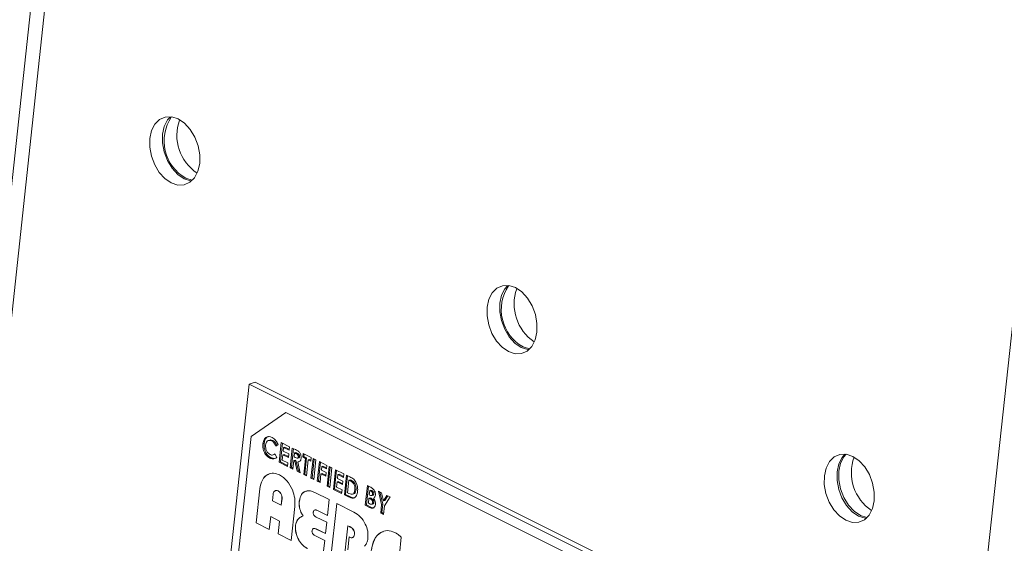
# Model space of a CAD drawing. Units: inches. Extents: x 58 to 530, y -57 to 203.
# Drawn here: x 311 to 315, y 15 to 17 of the extents above; entities that cross this region are included whole.
import ezdxf

# ---------------------------------------------------------------- set-up
doc = ezdxf.new("R2010")
doc.units = ezdxf.units.IN
doc.header["$MEASUREMENT"] = 0

# ---------------------------------------------------------------- blocks, each defined once
blk = doc.blocks.new('A$C14325C4E')
at = {"color": 7, "linetype": 'Continuous', "lineweight": 15}
for p, q in [((13.9133588113045, 5.218588332471249), (13.720757254727, 3.443858304911549)), ((13.72371458625292, 3.440066270036885), (13.91655425593127, 5.216990619564962)), ((13.9520509456973, 3.325898090314698), (14.14489061537564, 5.102822439842775)), ((13.87314466128979, 4.46398923379957), (13.87469986340659, 4.463479632730563)), ((13.95416727613188, 4.423477926378529), (13.95572247824868, 4.422968325309522)), ((13.88832126023439, 4.414536942739845), (13.86986929252116, 4.244511421107547)), ((13.88832126023439, 4.414536942739845), (13.88978008323895, 4.415015202078355)), ((14.00234120694606, 4.357526969384008), (13.88832126023439, 4.414536942739845)), ((14.00380002995063, 4.358005228722518), (13.88978008323895, 4.415015202078355)), ((13.89719353136629, 4.407698672032057), (13.88880329407267, 4.401935482206544)), ((13.89720818873487, 4.407703460404505), (13.89719353136629, 4.407698672032057)), ((13.99294763129026, 4.359821622070075), (13.89719353136629, 4.407698672032057)), ((13.99296228865883, 4.359826410442524), (13.89720818873487, 4.407703460404505)), ((13.88880329407267, 4.401935482206544), (13.87289355014512, 4.255335640073316)), ((13.89195227760659, 4.400311645394874), (13.89166051300568, 4.400215891914699)), ((13.89335814049639, 4.401087946832482), (13.89299336560672, 4.400968389767119)), ((13.89402615698312, 4.400990344703684), (13.89373439238221, 4.400894760577631)), ((13.89532056856091, 4.400003852827261), (13.89477147034754, 4.39965190956729)), ((13.89555840510763, 4.395769503117918), (13.89607099817662, 4.400492345281052)), ((13.89585016970854, 4.395865087243973), (13.89633787290637, 4.400358880548756)), ((13.89607099817662, 4.400492345281052), (13.89805444435458, 4.399500622192075)), ((13.89411313325515, 4.397520261538326), (13.89447790814482, 4.39763981860369)), ((13.89443670158033, 4.397638294733731), (13.89458590253027, 4.397713340831844)), ((13.89456571407922, 4.397755909983369), (13.89496727066739, 4.396888048797349)), ((13.89644987732662, 4.397558027803204), (13.8963118768187, 4.396286443924882)), ((13.89674164192753, 4.397653611929258), (13.89644987732662, 4.397558027803204)), ((13.89777180603976, 4.396897063446636), (13.89644987732662, 4.397558027803204)), ((13.89664056139518, 4.399314056363396), (13.89654196984995, 4.398405627126984)), ((13.89654196984995, 4.398405627126984), (13.89786389856308, 4.397744662770415)), ((13.89693218771903, 4.399409571350917), (13.89664056139518, 4.399314056363396)), ((13.89796249010832, 4.398653092006827), (13.89664056139518, 4.399314056363396)), ((13.89779586624855, 4.397126499768748), (13.89674164192753, 4.397653611929258)), ((13.89798641204005, 4.398882459190407), (13.89693218771903, 4.399409571350917)), ((13.89786389856308, 4.397744662770415), (13.89777180603976, 4.396897063446636)), ((13.89805444435458, 4.399500622192075), (13.89796249010832, 4.398653092006827)), ((13.8982022625339, 4.394447574404782), (13.8987148556029, 4.399170416567915)), ((13.89849402713481, 4.394543158530835), (13.89898173033264, 4.39903695183562)), ((13.8987148556029, 4.399170416567915), (13.89948588850085, 4.398784900118939)), ((13.89928441882146, 4.397992127650259), (13.89917918997724, 4.397023138070931)), ((13.8995760451453, 4.398087642637781), (13.89928441882146, 4.397992127650259)), ((13.89950898077021, 4.397879846675879), (13.89928441882146, 4.397992127650259)), ((13.89980060709406, 4.3979753616634), (13.89950898077021, 4.397879846675879)), ((13.89980060709406, 4.3979753616634), (13.8995760451453, 4.398087642637781)), ((13.90122029769006, 4.397024188215953), (13.90131225193633, 4.397871718401202)), ((13.90131225193633, 4.397871718401202), (13.90329459189778, 4.396880548420474)), ((13.90151192401391, 4.397119703203474), (13.90157912666607, 4.397738253668906)), ((13.89359473254954, 4.396865186115719), (13.89330296794864, 4.396769601989665)), ((13.89437544484184, 4.396655092282937), (13.89359473254954, 4.396865186115719)), ((13.89585016970854, 4.395865087243973), (13.89555840510763, 4.395769503117918)), ((13.89754185128558, 4.394777780028943), (13.89555840510763, 4.395769503117918)), ((13.89756591149438, 4.395007216351055), (13.89585016970854, 4.395865087243973)), ((13.8963118768187, 4.396286443924882), (13.89763380553184, 4.395625479568313)), ((13.89763380553184, 4.395625479568313), (13.89754185128558, 4.394777780028943)), ((13.89908723573098, 4.396175438531561), (13.89886377999872, 4.394116815672375)), ((13.89937900033189, 4.396271192011736), (13.89908723573098, 4.396175438531561)), ((13.89931179767974, 4.396063157557179), (13.89908723573098, 4.396175438531561)), ((13.89917918997724, 4.397023138070931), (13.89943693842089, 4.396894263849107)), ((13.89960356228065, 4.396158911037355), (13.89931179767974, 4.396063157557179)), ((13.8998991986393, 4.393599106352083), (13.89931179767974, 4.396063157557179)), ((13.89960356228065, 4.396158911037355), (13.89937900033189, 4.396271192011736)), ((13.90019096324021, 4.393694690478136), (13.89960356228065, 4.396158911037355)), ((13.89996833717032, 4.396730562747485), (13.90033297378293, 4.396850050674317)), ((13.90030988151357, 4.395907542349677), (13.90001811691266, 4.395811788869501)), ((13.90001811691266, 4.395811788869501), (13.90063372639288, 4.393231842475295)), ((13.90046737908724, 4.397133297577039), (13.90017561448633, 4.397037713450985)), ((13.90151192401391, 4.397119703203474), (13.90122029769006, 4.397024188215953)), ((13.90188070893839, 4.396693982591794), (13.90122029769006, 4.397024188215953)), ((13.90146007011565, 4.392818670613909), (13.90188070893839, 4.396693982591794)), ((13.90217233526224, 4.396789497579316), (13.90151192401391, 4.397119703203474)), ((13.90175183471656, 4.392914254739963), (13.90217233526224, 4.396789497579316)), ((13.90217233526224, 4.396789497579316), (13.90188070893839, 4.396693982591794)), ((13.9025422264032, 4.396363223859385), (13.90212158758047, 4.392487911881501)), ((13.90283385272705, 4.396458738846906), (13.9025422264032, 4.396363223859385)), ((13.90320263765152, 4.396033018235226), (13.9025422264032, 4.396363223859385)), ((13.90322766579975, 4.396261832310556), (13.90283385272705, 4.396458738846906)), ((13.90329459189778, 4.396880548420474), (13.90320263765152, 4.396033018235226)), ((13.90320789217988, 4.391944759581794), (13.90372048524888, 4.396667601744926)), ((13.90349965678079, 4.392040343707847), (13.90398735997862, 4.396534137012631)), ((13.90372048524888, 4.396667601744926), (13.90438089649719, 4.396337396120767)), ((13.90438089649719, 4.396337396120767), (13.9038683034282, 4.391614553957633)), ((13.90471787769739, 4.391189766823035), (13.90523047076639, 4.395912608986168)), ((13.90500964229831, 4.391285350949087), (13.90549734549613, 4.395779144253873)), ((13.90523047076639, 4.395912608986168), (13.90702475392347, 4.39501546740763)), ((13.90702475392347, 4.39501546740763), (13.90693279967721, 4.394167937222381)), ((13.89849402713481, 4.394543158530835), (13.8982022625339, 4.394447574404782)), ((13.89886377999872, 4.394116815672375), (13.8982022625339, 4.394447574404782)), ((13.89888894642401, 4.394345698886237), (13.89849402713481, 4.394543158530835)), ((13.90019096324021, 4.393694690478136), (13.8998991986393, 4.393599106352083)), ((13.90063372639288, 4.393231842475295), (13.8998991986393, 4.393599106352083)), ((13.90056818306547, 4.393506080565508), (13.90019096324021, 4.393694690478136)), ((13.90175183471656, 4.392914254739963), (13.90146007011565, 4.392818670613909)), ((13.90212158758047, 4.392487911881501), (13.90146007011565, 4.392818670613909)), ((13.90214675400576, 4.392716795095365), (13.90175183471656, 4.392914254739963)), ((13.90560934991639, 4.39297829150832), (13.90537939516221, 4.390859008090627)), ((13.9059011145173, 4.393073875634373), (13.90560934991639, 4.39297829150832)), ((13.90674211560865, 4.392411908662189), (13.90560934991639, 4.39297829150832)), ((13.90580003398495, 4.394734320068512), (13.90570144243971, 4.3938258908321)), ((13.90570144243971, 4.3938258908321), (13.90683420813197, 4.393259507985969)), ((13.9060916603088, 4.394829835056034), (13.90580003398495, 4.394734320068512)), ((13.90693279967721, 4.394167937222381), (13.90580003398495, 4.394734320068512)), ((13.90676728203395, 4.392640791876053), (13.9059011145173, 4.393073875634373)), ((13.90695782782544, 4.394396751297713), (13.9060916603088, 4.394829835056034)), ((13.90683420813197, 4.393259507985969), (13.90674211560865, 4.392411908662189)), ((13.9070796499171, 4.390008880713182), (13.90759224298609, 4.394731722876315)), ((13.90737141451801, 4.390104464839236), (13.90785911771584, 4.394598258144018)), ((13.90759224298609, 4.394731722876315), (13.90825265423442, 4.394401517252155)), ((13.90825265423442, 4.394401517252155), (13.90774006116542, 4.389678675089024)), ((13.90858963543462, 4.389253887954425), (13.90910222850361, 4.393976730117557)), ((13.90888140003553, 4.389349472080478), (13.90936910323336, 4.393843265385261)), ((13.90910222850361, 4.393976730117557), (13.91108567468157, 4.39298500702858)), ((13.90967179172217, 4.392798441199901), (13.90957320017693, 4.391890011963491)), ((13.90996341804602, 4.392893956187423), (13.90967179172217, 4.392798441199901)), ((13.91099372043531, 4.392137476843332), (13.90967179172217, 4.392798441199901)), ((13.91101874858354, 4.392366290918664), (13.90996341804602, 4.392893956187423)), ((13.91108567468157, 4.39298500702858), (13.91099372043531, 4.392137476843332)), ((13.91123459907739, 4.38793140613304), (13.91174719214638, 4.392654248296172)), ((13.91174719214638, 4.392654248296172), (13.91258017316813, 4.392237757785297)), ((13.90349965678079, 4.392040343707847), (13.90320789217988, 4.391944759581794)), ((13.9038683034282, 4.391614553957633), (13.90320789217988, 4.391944759581794)), ((13.90389346985349, 4.391843437171495), (13.90349965678079, 4.392040343707847)), ((13.90500964229831, 4.391285350949087), (13.90471787769739, 4.391189766823035)), ((13.90537939516221, 4.390859008090627), (13.90471787769739, 4.391189766823035)), ((13.9054045615875, 4.39108789130449), (13.90500964229831, 4.391285350949087)), ((13.90948110765361, 4.391042412639711), (13.90934310714569, 4.389770828761387)), ((13.90977287225452, 4.391137996765763), (13.90948110765361, 4.391042412639711)), ((13.91080303636675, 4.390381448283142), (13.90948110765361, 4.391042412639711)), ((13.90957320017693, 4.391890011963491), (13.91089512889007, 4.391229047606921)), ((13.91082820279204, 4.390610331497005), (13.90977287225452, 4.391137996765763)), ((13.91089512889007, 4.391229047606921), (13.91080303636675, 4.390381448283142)), ((13.9115263636783, 4.388026990259093), (13.91201406687613, 4.392520783563876)), ((13.91231564914844, 4.391476512486763), (13.91198696457197, 4.388448900048251)), ((13.91260727547229, 4.391572027474285), (13.91231564914844, 4.391476512486763)), ((13.91256786650961, 4.39135040380618), (13.91231564914844, 4.391476512486763)), ((13.91285949283346, 4.391445918793702), (13.91256786650961, 4.39135040380618)), ((13.91285949283346, 4.391445918793702), (13.91260727547229, 4.391572027474285)), ((13.91382397534122, 4.390564763991409), (13.9135322107403, 4.390469010511234)), ((13.89000920833075, 4.381216466897181), (13.89089362841959, 4.389366321767957)), ((13.89002372742227, 4.381221186131099), (13.89090828578816, 4.389371110140407)), ((13.89090828578816, 4.389371110140407), (13.89089362841959, 4.389366321767957)), ((13.89411783467526, 4.388061931307119), (13.89394968976781, 4.386511929568438)), ((13.8953399273496, 4.388888029983725), (13.89532540825808, 4.388883310749805)), ((13.90416255701623, 4.38847986998798), (13.90756970382498, 4.386776296583601)), ((13.90737141451801, 4.390104464839236), (13.9070796499171, 4.390008880713182)), ((13.90774006116542, 4.389678675089024), (13.9070796499171, 4.390008880713182)), ((13.90776522759071, 4.389907558302886), (13.90737141451801, 4.390104464839236)), ((13.90888140003553, 4.389349472080478), (13.90858963543462, 4.389253887954425)), ((13.91057308161257, 4.388262164865447), (13.90858963543462, 4.389253887954425)), ((13.91059824803786, 4.38849104807931), (13.90888140003553, 4.389349472080478)), ((13.90934310714569, 4.389770828761387), (13.91066503585883, 4.389109864404819)), ((13.91066503585883, 4.389109864404819), (13.91057308161257, 4.388262164865447)), ((13.9115263636783, 4.388026990259093), (13.91123459907739, 4.38793140613304)), ((13.9120797484806, 4.387508831431434), (13.91123459907739, 4.38793140613304)), ((13.91237151308151, 4.387604415557488), (13.9115263636783, 4.388026990259093)), ((13.91198696457197, 4.388448900048251), (13.91233210411882, 4.38827633027482)), ((13.91313978043823, 4.388058087442362), (13.9135045553279, 4.388177644507725)), ((13.91404259137631, 4.389204579612959), (13.9137508267754, 4.389108995486906)), ((13.91623912250687, 4.385429144418299), (13.91675171557587, 4.390151986581431)), ((13.91653088710778, 4.385524728544351), (13.91701859030561, 4.390018521849136)), ((13.91675171557587, 4.390151986581431), (13.91734132896842, 4.389857179885154)), ((13.91732017257793, 4.388974250772023), (13.9172084447118, 4.387944769988307)), ((13.9172084447118, 4.387944769988307), (13.91738433313472, 4.387856825776848)), ((13.91761179890178, 4.389069765759545), (13.91732017257793, 4.388974250772023)), ((13.91752814127924, 4.388870266421366), (13.91732017257793, 4.388974250772023)), ((13.91781976760309, 4.388965781408887), (13.91752814127924, 4.388870266421366)), ((13.91781976760309, 4.388965781408887), (13.91761179890178, 4.389069765759545)), ((13.91831341671459, 4.388194393692324), (13.91802165211368, 4.388098640212148)), ((13.91941880354856, 4.388818442595082), (13.92015443751864, 4.388450625610046)), ((13.92019121921714, 4.385609393535728), (13.91941880354856, 4.388818442595082)), ((13.92048298381805, 4.385705147015904), (13.9197774942475, 4.388639069878188)), ((13.92015443751864, 4.388450625610046), (13.92063287615331, 4.386464951124169)), ((13.89394968976781, 4.386511929568438), (13.89607141300781, 4.385451067948439)), ((13.89607141300781, 4.385451067948439), (13.89624177034825, 4.387020974211219)), ((13.89608593209933, 4.385455787182358), (13.89625628943976, 4.387025693445138)), ((13.89625628943976, 4.387025693445138), (13.89624177034825, 4.387020974211219)), ((13.90042230076501, 4.386436381693272), (13.9004077816735, 4.386431662459353)), ((13.90756970382498, 4.386776296583601), (13.90715639368653, 4.38296781803558)), ((13.90791000367467, 4.372266069225223), (13.90938611131199, 4.385868092840099)), ((13.90792452276619, 4.372270788459142), (13.90939952418701, 4.385861420301926)), ((13.90938611131199, 4.385868092840099), (13.91353995425578, 4.383791171368205)), ((13.91237151308151, 4.387604415557488), (13.9120797484806, 4.387508831431434)), ((13.91712298948745, 4.387157561653323), (13.91699148800145, 4.385946638333508)), ((13.91699148800145, 4.385946638333508), (13.91718286345532, 4.385850950606574)), ((13.91741475408837, 4.387253315133498), (13.91712298948745, 4.387157561653323)), ((13.91728117844643, 4.387078467173835), (13.91712298948745, 4.387157561653323)), ((13.91757294304734, 4.38717422065401), (13.91728117844643, 4.387078467173835)), ((13.91757294304734, 4.38717422065401), (13.91741475408837, 4.387253315133498)), ((13.91777593377442, 4.38775972987882), (13.91814057038703, 4.387879217805651)), ((13.91779667533373, 4.385661758657383), (13.91816131194634, 4.385781246584215)), ((13.91833554104451, 4.386098717305662), (13.9180437764436, 4.386002963825486)), ((13.91996928453256, 4.383564063405454), (13.92019121921714, 4.385609393535728)), ((13.92048298381805, 4.385705147015904), (13.92019121921714, 4.385609393535728)), ((13.92026104913347, 4.383659647531506), (13.92048298381805, 4.385705147015904)), ((13.92063287615331, 4.386464951124169), (13.9214697289328, 4.387792979902967)), ((13.92092464075422, 4.386560704604345), (13.92063287615331, 4.386464951124169)), ((13.92220536290287, 4.38742516291793), (13.92085163046546, 4.385279187911566)), ((13.92092464075422, 4.386560704604345), (13.92164589390984, 4.38770487004702)), ((13.9214697289328, 4.387792979902967), (13.92220536290287, 4.38742516291793)), ((13.89608593209933, 4.385455787182358), (13.89607141300781, 4.385451067948439)), ((13.89933406028673, 4.385146105834386), (13.8984496401979, 4.37699625096361)), ((13.90080795549105, 4.383778897851264), (13.90079343639954, 4.383774178617346)), ((13.90462550861995, 4.38424523934855), (13.90461098952844, 4.384240520114631)), ((13.90715639368653, 4.38296781803558), (13.90461098952844, 4.384240520114631)), ((13.90715763818009, 4.382979174568477), (13.90462550861995, 4.38424523934855)), ((13.91653088710778, 4.385524728544351), (13.91623912250687, 4.385429144418299)), ((13.91727454114745, 4.384911435098007), (13.91623912250687, 4.385429144418299)), ((13.91756630574836, 4.38500701922406), (13.91653088710778, 4.385524728544351)), ((13.91756630574836, 4.38500701922406), (13.91727454114745, 4.384911435098007)), ((13.92026104913347, 4.383659647531506), (13.91996928453256, 4.383564063405454)), ((13.92062969578088, 4.383233857781293), (13.91996928453256, 4.383564063405454)), ((13.92065486220617, 4.383462740995157), (13.92026104913347, 4.383659647531506)), ((13.92085163046546, 4.385279187911566), (13.92062969578088, 4.383233857781293)), ((13.89002372742227, 4.381221186131099), (13.89000920833075, 4.381216466897181)), ((13.89320174913922, 4.379620196492949), (13.89000920833075, 4.381216466897181)), ((13.89320299363278, 4.379631553025846), (13.89002372742227, 4.381221186131099)), ((13.8935362413523, 4.382703212527763), (13.89320174913922, 4.379620196492949)), ((13.89355089872088, 4.382708170254334), (13.8935362413523, 4.382703212527763)), ((13.8956579645923, 4.381642350907764), (13.8935362413523, 4.382703212527763)), ((13.89567262196087, 4.381647308634335), (13.89355089872088, 4.382708170254334)), ((13.89532347237921, 4.37855933487295), (13.8956579645923, 4.381642350907764)), ((13.89533799147073, 4.378564054106869), (13.89567262196087, 4.381647308634335)), ((13.89567262196087, 4.381647308634335), (13.8956579645923, 4.381642350907764)), ((13.9005261468386, 4.382470946613886), (13.90051148947003, 4.382466158241437)), ((13.90136839242351, 4.382871340247763), (13.901353873332, 4.382866621013844)), ((13.90443385661196, 4.382608121475051), (13.90697926077006, 4.381335419396001)), ((13.90697926077006, 4.381335419396001), (13.90668403924259, 4.378615150156324)), ((13.89533799147073, 4.378564054106869), (13.89532347237921, 4.37855933487295)), ((13.8984496401979, 4.37699625096361), (13.89532347237921, 4.37855933487295)), ((13.89845088469145, 4.377007607496506), (13.89533799147073, 4.378564054106869)), ((13.89952903094421, 4.380666069750213), (13.89951437357563, 4.380661281377765)), ((13.90446621344448, 4.379736041835059), (13.90445169435296, 4.37973132260114)), ((13.90668403924259, 4.378615150156324), (13.90445169435296, 4.37973132260114)), ((13.90668528373615, 4.378626506689221), (13.90446621344448, 4.379736041835059)), ((13.91208348196127, 4.380504273898211), (13.9110206844624, 4.370710728831355)), ((13.91209800105279, 4.38050899313213), (13.91208348196127, 4.380504273898211)), ((13.91246180800303, 4.380315110877335), (13.91208348196127, 4.380504273898211)), ((13.91247632709454, 4.380319830111254), (13.91209800105279, 4.38050899313213)), ((13.91247632709454, 4.380319830111254), (13.91246180800303, 4.380315110877335)), ((13.91330875500804, 4.379682625038799), (13.91329409763947, 4.379677667312228)), ((13.91366730742992, 4.378472616812045), (13.91365265006134, 4.378467828439595)), ((13.90006333351194, 4.377497944564938), (13.90004881442043, 4.37749322533102)), ((13.90427456143648, 4.378099093315685), (13.90650690632612, 4.376982920870868)), ((13.90650690632612, 4.376982920870868), (13.90609359618767, 4.373174272968725)), ((13.91205292273056, 4.374720730207894), (13.91239004220783, 4.377826567848362)), ((13.91206758009914, 4.374725518580344), (13.91240456129934, 4.377831287082281)), ((13.92491545504186, 4.377751008238072), (13.92447006462502, 4.373647563310983))]:
    blk.add_line(p, q, dxfattribs=at)
at = {"color": 7, "linetype": 'Continuous', "lineweight": 15, "flags": 128}
for points in [[(13.86965510135206, 4.462844983549333), (13.87123228952173, 4.462332300912354), (13.87275900656375, 4.462377051904348), (13.8741304384651, 4.462977276307929), (13.87525421614833, 4.464091175508728), (13.876053595844, 4.465642846442913), (13.87647271361906, 4.46752750677677), (13.87648474372346, 4.469615710945955), (13.87608705889302, 4.471765775866135), (13.87530828247959, 4.473831090392324), (13.87420165115205, 4.475670208133286), (13.87284128141567, 4.477158640791546), (13.8713209251185, 4.478194592110925), (13.86974387522589, 4.478707343886437), (13.8682170199068, 4.47866252375591), (13.86684462006602, 4.478062921599109), (13.86572181032223, 4.47694840015153), (13.86492256890362, 4.475396798355875), (13.86450345112856, 4.473512138022018), (13.86449142102416, 4.471423933852833), (13.86488896757754, 4.469273799794122), (13.86566677605153, 4.467209107514712), (13.8667743753185, 4.465369367526971), (13.86813488333195, 4.463881004007242), (13.86965510135206, 4.462844983549333)], [(13.8693777175656, 4.47863654930617), (13.86877676545396, 4.477945020976103), (13.86797752403535, 4.476394435305185), (13.86755854453736, 4.474511029588717), (13.86754665271001, 4.472424080036919), (13.86794433754045, 4.470275031241475), (13.86872214601445, 4.468211355086801), (13.86982891561905, 4.466372983900861), (13.87118817913894, 4.464885443059094), (13.87270742921961, 4.46385038355621)], [(13.87270742921961, 4.46385038355621), (13.87428337289572, 4.4633378461807), (13.87453545197982, 4.463307148141952)], [(13.95067771619414, 4.422333676128291), (13.95225490436381, 4.421820993491312), (13.95378162140583, 4.421865744483306), (13.95515305330719, 4.422465968886885), (13.95627683099042, 4.423579868087686), (13.95707621068609, 4.425131539021871), (13.95749532846114, 4.427016199355728), (13.95750735856554, 4.429104403524913), (13.9571096737351, 4.431254468445093), (13.95633089732167, 4.433319782971283), (13.95522426599414, 4.435158900712244), (13.95386389625775, 4.436647333370505), (13.95234353996058, 4.437683284689883), (13.95076649006797, 4.438196036465393), (13.94923963474889, 4.438151216334868), (13.9478683411246, 4.437551061069818), (13.94674442516431, 4.436437092730489), (13.9459451837457, 4.434885490934834), (13.94552606597065, 4.433000830600976), (13.94551403586625, 4.430912626431789), (13.94591158241962, 4.42876249237308), (13.94669049711012, 4.426697246985421), (13.94779699016059, 4.424858060105928), (13.94915749817403, 4.423369696586199), (13.95067771619414, 4.422333676128291)], [(13.95040033240768, 4.438125241885128), (13.94979938029604, 4.437433713555061), (13.94900124509392, 4.435882574775892), (13.94858115937944, 4.433999722167673), (13.9485703737686, 4.431912219507629), (13.94896695238254, 4.429763723820434), (13.94974476085654, 4.427700047665759), (13.95085153046113, 4.425861676479818), (13.95221079398102, 4.42437413563805), (13.9537300440617, 4.423339076135167)], [(13.9537300440617, 4.423339076135167), (13.95530598773781, 4.422826538759658), (13.95555806682191, 4.422795840720908)], [(14.03336615480266, 4.397171977268839), (14.03178910491006, 4.397684729044351), (14.03026224959097, 4.397639908913827), (14.02889095596669, 4.397039753648776), (14.0277670400064, 4.395925785309445), (14.02696779858778, 4.394374183513791), (14.02654868081273, 4.392489523179935), (14.02653665070833, 4.390401319010748), (14.02693419726171, 4.388251184952037), (14.0277131119522, 4.386185939564378), (14.02881960500267, 4.384346752684887), (14.03018011301612, 4.382858389165158), (14.03170033103623, 4.38182236870725), (14.0332775192059, 4.38130968607027), (14.03480423624792, 4.381354437062263), (14.03617566814927, 4.381954661465844), (14.0372994458325, 4.383068560666644), (14.03809882552817, 4.38462023160083), (14.03851794330323, 4.386504891934686), (14.03852997340762, 4.388593096103872), (14.03813228857718, 4.39074316102405), (14.03735351216375, 4.392808475550241), (14.03624688083622, 4.394647593291202), (14.03488651109983, 4.396136025949463), (14.03336615480266, 4.397171977268839)], [(14.03149692547796, 4.397682199484161), (14.03082199513813, 4.396922406134018), (14.03002385993601, 4.395371267354851), (14.02960377422152, 4.393488414746631), (14.02959298861068, 4.391400912086588), (14.02998956722463, 4.389252416399392), (14.03076737569862, 4.387188740244715), (14.03187414530321, 4.385350369058775), (14.03323340882311, 4.383862828217009), (14.03475265890378, 4.382827768714126), (14.03632860257989, 4.382315231338615), (14.03669061192832, 4.38227556091666)], [(14.03178053173221, 4.397686199965346), (14.03125659994413, 4.397070035559682), (14.03045722024845, 4.395518195271373), (14.0300381024734, 4.393633534937518), (14.030026072369, 4.391545500122453), (14.03042361892238, 4.389395196709621), (14.03120253361287, 4.387330120676085), (14.0323091649404, 4.385491002935124), (14.03366953467679, 4.38400240092274), (14.03518989097396, 4.382966618957486)], [(14.03518989097396, 4.382966618957486), (14.03676694086657, 4.382453697827852), (14.03677496093617, 4.382452504659016)]]:
    blk.add_lwpolyline(points, dxfattribs=at)
at = {"color": 7, "linetype": 'Continuous', "lineweight": 15}
for centre, radius, start, end in [((13.87811407259667, 4.472908488147161), 0.01021019817897711, 145.94040440027, 240.8753952304665), ((13.88192952861569, 4.474273800306537), 0.01093897412863558, 160.4878246382345, 236.1111739288053), ((13.95913668743876, 4.43239718072612), 0.01021019817897711, 145.9404044002742, 240.8753952304665), ((13.96295214345777, 4.433762492885497), 0.01093897412863224, 160.487824638237, 236.1111739288414), ((14.0439596825668, 4.393242460526483), 0.01092301474865559, 160.0256746361783, 236.16416944001)]:
    blk.add_arc(centre, radius, start, end, dxfattribs=at)
for points, knots in [([(13.89330296794864, 4.396769601989665), (13.89301959745738, 4.396949921199331), (13.89245349565418, 4.397310152885029), (13.89188199404884, 4.398305505335503), (13.89161488820051, 4.399325898477373), (13.89164529778016, 4.39991909172424), (13.89166051300568, 4.400215891914699)], [0, 0, 0, 0, 0.2798901832752478, 0.5591490375252184, 0.7794232312718625, 1, 1, 1, 1]), ([(13.89166051300568, 4.400215891914699), (13.89172948939471, 4.400567652506892), (13.89186729887533, 4.401270442913756), (13.89247939706551, 4.401825454098439), (13.89317304275437, 4.40198060479531), (13.89362564132433, 4.401813323476352), (13.89385178960788, 4.401729738627296)], [0, 0, 0, 0, 0.2798347693297962, 0.5590881859917753, 0.7796911953385979, 1, 1, 1, 1]), ([(13.89359473254954, 4.396865186115719), (13.8933113548478, 4.39704549861318), (13.89274521059004, 4.397405734737653), (13.8921738288956, 4.398401189524999), (13.89190662099423, 4.399421596020054), (13.89193704983239, 4.400014788703039), (13.89195227760659, 4.400311645394873)], [0, 0, 0, 0, 0.2798810801917007, 0.5591585556260027, 0.7793857939350045, 0.9999999999999999, 0.9999999999999999, 0.9999999999999999, 0.9999999999999999]), ([(13.89195227760659, 4.400311645394873), (13.89202287728826, 4.400656639934634), (13.89216394117329, 4.401345966981752), (13.89262862946313, 4.401856878617781), (13.89294937428649, 4.401908727959619), (13.89300249189281, 4.40191731457654)], [0, 0, 0, 0, 0.4553368576226192, 0.9097999398105041, 0.9999999999999999, 0.9999999999999999, 0.9999999999999999, 0.9999999999999999]), ([(13.89232230702462, 4.3998871343547), (13.89231372167325, 4.3996369808048), (13.89229658116804, 4.399137553577672), (13.89256334712782, 4.398417010528451), (13.89295499488015, 4.39788955693018), (13.89324605940595, 4.397709051553377), (13.89339160354541, 4.397618791499657)], [0, 0, 0, 0, 0.2800743930362903, 0.5591636719080908, 0.7795638481245027, 1, 1, 1, 1]), ([(13.89373439238221, 4.400894760577631), (13.89354586353207, 4.400959849061149), (13.89316899844899, 4.401089959528221), (13.89271485018214, 4.400845802099146), (13.89241720925697, 4.400429323104191), (13.89235395970335, 4.400067970209411), (13.89232230702462, 4.3998871343547)], [0, 0, 0, 0, 0.2798233744329354, 0.5593608573838825, 0.7794860450120831, 0.9999999999999999, 0.9999999999999999, 0.9999999999999999, 0.9999999999999999]), ([(13.89402615698312, 4.400990344703684), (13.89383185389578, 4.401074795974398), (13.89358071409657, 4.401183950571273), (13.89337982179052, 4.401068699489535), (13.89333435684172, 4.401042616437205)], [0, 0, 0, 0, 0.7736849673109262, 1, 1, 1, 1]), ([(13.89477147034754, 4.39965190956729), (13.89461712242264, 4.399954166305865), (13.89434140352254, 4.400494101621217), (13.8939199260325, 4.400772298708702), (13.89373439238221, 4.400894760577631)], [0, 0, 0, 0, 0.5598017576902031, 1, 1, 1, 1]), ([(13.89385178960788, 4.401729738627296), (13.89418403296309, 4.401502683549945), (13.89477814639235, 4.401096666488892), (13.89515462595466, 4.400338176086284), (13.89532056856092, 4.400003852827259)], [0, 0, 0, 0, 0.5592254590472101, 1, 1, 1, 1]), ([(13.89506323494845, 4.399747663047465), (13.89490889051932, 4.400049937988577), (13.89463318397767, 4.400589893846488), (13.89421169184628, 4.400867948837172), (13.89402615698312, 4.400990344703684)], [0, 0, 0, 0, 0.5598141712515066, 1, 1, 1, 1]), ([(13.8933916035454, 4.397618791499658), (13.89351054931788, 4.397569605062682), (13.89374850425245, 4.397471205975862), (13.89416497076644, 4.397497882259721), (13.89441370929308, 4.397658038234299), (13.89456571407922, 4.397755909983369)], [0, 0, 0, 0, 0.2798969601500018, 0.5599430854290706, 1, 1, 1, 1]), ([(13.89948588850085, 4.398784900118939), (13.89985098187286, 4.398607568814361), (13.90030802738069, 4.398385574983829), (13.90067797731031, 4.397756768431489), (13.90084678759425, 4.397285348027834), (13.90084024120896, 4.396931196107492), (13.90083588745759, 4.396695663162077)], [0, 0, 0, 0, 0.4990042726404435, 0.6246831048949841, 0.7503910364672242, 1, 1, 1, 1]), ([(13.90017561448633, 4.397037713450985), (13.90017788190302, 4.397088393774509), (13.90018241700633, 4.39718976045455), (13.90013585921558, 4.397349881575648), (13.90005924680795, 4.39749081130241), (13.89986062791678, 4.397717008247074), (13.89966539757939, 4.39780741421711), (13.89950898077021, 4.397879846675879)], [0, 0, 0, 0, 0.1247877641592849, 0.2495903830769552, 0.3751564665382423, 0.4993809207904011, 0.9999999999999999, 0.9999999999999999, 0.9999999999999999, 0.9999999999999999]), ([(13.90046737908724, 4.397133297577037), (13.90046964612338, 4.397183977072688), (13.90047418046554, 4.397285342096885), (13.90042762839561, 4.397445475663281), (13.90035098121682, 4.397586381851352), (13.90015250003227, 4.397812931407562), (13.89995712388592, 4.397903115079895), (13.89980060709406, 4.3979753616634)], [0, 0, 0, 0, 0.1247817403715007, 0.2495783347843141, 0.3751383568865829, 0.4994202641137236, 1, 1, 1, 1]), ([(13.89496727066739, 4.396888048797349), (13.89468308915023, 4.396722875275883), (13.89417580081623, 4.396428026401257), (13.89356958385168, 4.396665264163556), (13.89330296794864, 4.396769601989665)], [0, 0, 0, 0, 0.5601972253558213, 1, 1, 1, 1]), ([(13.89943693842089, 4.396894263849105), (13.89958736024719, 4.396821552571962), (13.89977565714527, 4.396730533148259), (13.8999975425995, 4.396729976386475), (13.90009294057955, 4.396786063616292), (13.90015485935227, 4.396896618259365), (13.90016869034094, 4.396990642513435), (13.90017561448633, 4.397037713450985)], [0, 0, 0, 0, 0.4993703409150412, 0.6251079946343991, 0.7499814314266672, 0.874834333495353, 1, 1, 1, 1]), ([(13.90083588745759, 4.396695663162077), (13.90081131578748, 4.396548207464854), (13.90076223815257, 4.39625369037085), (13.90049897140911, 4.395860588637719), (13.90020034011181, 4.395830281885474), (13.90001811691266, 4.395811788869501)], [0, 0, 0, 0, 0.2810154982410253, 0.5612795536070192, 1, 1, 1, 1]), ([(13.90029563897618, 4.396840449131198), (13.90032528626394, 4.396853872624446), (13.90038773689182, 4.396882148586428), (13.90044629543193, 4.39699308006958), (13.90046035081955, 4.397086555863465), (13.90046737908724, 4.397133297577037)], [0, 0, 0, 0, 0.3112271421999593, 0.6555854484358028, 1, 1, 1, 1]), ([(13.89089362841959, 4.389366321767957), (13.89105195972671, 4.390129785249057), (13.89136869203707, 4.391657048281381), (13.89270310946409, 4.392855440772045), (13.89419639198887, 4.393282045519874), (13.8951876820707, 4.39290699860775), (13.89568340757172, 4.392719444710234)], [0, 0, 0, 0, 0.2796547674494256, 0.5594326365459746, 0.7796805587165484, 1, 1, 1, 1]), ([(13.89090828578816, 4.389371110140407), (13.89107046167097, 4.390119078026746), (13.89139488348749, 4.391615336879642), (13.8923896724622, 4.392713934690053), (13.89306433923382, 4.392851905707635), (13.89315985118942, 4.392871438137949)], [0, 0, 0, 0, 0.4618043296786296, 0.923808132952634, 1, 1, 1, 1]), ([(13.89568340757171, 4.392719444710236), (13.89629835608525, 4.392309276075374), (13.89752921568203, 4.391488296774822), (13.89874628303701, 4.389312396092906), (13.89941173270611, 4.387103256959273), (13.8993599553291, 4.385798596276921), (13.89933406028673, 4.385146105834386)], [0, 0, 0, 0, 0.2794455273032726, 0.5593284665107052, 0.7796101562733941, 0.9999999999999999, 0.9999999999999999, 0.9999999999999999, 0.9999999999999999]), ([(13.9135322107403, 4.390469010511234), (13.91337274986614, 4.390687889716329), (13.91308669370742, 4.391080536156771), (13.91272703492598, 4.39126761245182), (13.91256786650961, 4.39135040380618)], [0, 0, 0, 0, 0.557446044450979, 1, 1, 1, 1]), ([(13.91258017316813, 4.392237757785297), (13.91288519940353, 4.392082195048366), (13.91349101126516, 4.391773232276229), (13.91417934131325, 4.390793585403737), (13.91445549867995, 4.389703799748044), (13.91442563315701, 4.389076824562093), (13.91441068491547, 4.388763011991707)], [0, 0, 0, 0, 0.2813133957426878, 0.558715848691521, 0.7791291953891657, 1, 1, 1, 1]), ([(13.91382397534122, 4.390564763991409), (13.91366453235745, 4.390783670385536), (13.9133785120465, 4.391176360445886), (13.91301871833228, 4.391363223276244), (13.91285949283346, 4.391445918793702)], [0, 0, 0, 0, 0.5574533613943904, 1, 1, 1, 1]), ([(13.9137508267754, 4.389108995486906), (13.91376610403368, 4.389363999416656), (13.91379337816998, 4.389819252041939), (13.91361199461785, 4.390270516195882), (13.9135322107403, 4.390469010511234)], [0, 0, 0, 0, 0.5601371976564657, 0.9999999999999999, 0.9999999999999999, 0.9999999999999999, 0.9999999999999999]), ([(13.91404259137631, 4.389204579612959), (13.91405786016562, 4.389459581421062), (13.91408512223697, 4.389914881271024), (13.91390376085076, 4.390366212046755), (13.91382397534122, 4.390564763991409)], [0, 0, 0, 0, 0.56007443912325, 0.9999999999999999, 0.9999999999999999, 0.9999999999999999, 0.9999999999999999]), ([(13.89532540825808, 4.388883310749805), (13.89516669439377, 4.38893832711906), (13.89484947428836, 4.389048287887321), (13.8944644261548, 4.388853143283826), (13.89419962129865, 4.388519403807405), (13.89414509689285, 4.388214422195345), (13.89411783467526, 4.388061931307119)], [0, 0, 0, 0, 0.2796845429650823, 0.559003213622462, 0.7795014879552189, 1, 1, 1, 1]), ([(13.8953399273496, 4.388888029983725), (13.89517891376977, 4.388948846299704), (13.89489364695442, 4.389056594210148), (13.89466232313408, 4.388913362539619), (13.89456156576735, 4.388850975337418)], [0, 0, 0, 0, 0.5644315117405732, 1, 1, 1, 1]), ([(13.89624177034825, 4.387020974211219), (13.89624401431236, 4.387228976569538), (13.89624850609665, 4.38764533872072), (13.89600259061114, 4.38822285269772), (13.89568593365869, 4.388660818590123), (13.89544573095051, 4.3888090556331), (13.89532540825808, 4.388883310749805)], [0, 0, 0, 0, 0.279423291469824, 0.5593267483509121, 0.7792573092856173, 1, 1, 1, 1]), ([(13.89625628943976, 4.387025693445138), (13.89625853604557, 4.387233701499762), (13.8962630331178, 4.387650075053346), (13.89601706781339, 4.388227539910575), (13.89570050339396, 4.388665756315203), (13.89546025706713, 4.388813853875337), (13.8953399273496, 4.388888029983725)], [0, 0, 0, 0, 0.2794155539128545, 0.5593112599406326, 0.7792767435341668, 1, 1, 1, 1]), ([(13.9004077816735, 4.386431662459353), (13.90053100146799, 4.38700276116901), (13.90077748575569, 4.388145165757785), (13.90188412213961, 4.388888373471268), (13.9030562395225, 4.388947214978863), (13.90379336578967, 4.388635828536397), (13.90416255701623, 4.38847986998798)], [0, 0, 0, 0, 0.2792003464502314, 0.5585019744878342, 0.7788747941551498, 1, 1, 1, 1]), ([(13.90042230076501, 4.386436381693272), (13.90054758035749, 4.386995657148621), (13.90079819107047, 4.388114438091661), (13.90162303601769, 4.388809165633618), (13.90213292078828, 4.388820926619738), (13.90219266199036, 4.38882230460843)], [0, 0, 0, 0, 0.4687833035806181, 0.9377594197025896, 1, 1, 1, 1]), ([(13.91441068491547, 4.388763011991707), (13.91433885087296, 4.388399689290112), (13.91419560345778, 4.387675171553753), (13.91355095773271, 4.38706489413602), (13.91277360130205, 4.387157727899284), (13.91231191975483, 4.387391348080604), (13.9120797484806, 4.387508831431434)], [0, 0, 0, 0, 0.2802850992451529, 0.5589288110798728, 0.7781933010458982, 1, 1, 1, 1]), ([(13.91233210411882, 4.38827633027482), (13.91251711694342, 4.388183103530451), (13.912884114422, 4.387998175916953), (13.91339204836607, 4.388111787507736), (13.91366480309267, 4.38856745288936), (13.91372211609504, 4.388928253905945), (13.9137508267754, 4.389108995486906)], [0, 0, 0, 0, 0.2816270283293078, 0.5586445670694308, 0.7789050611074063, 1, 1, 1, 1]), ([(13.91344827656365, 4.388231004319584), (13.91352949686789, 4.388241187164089), (13.91375105755925, 4.38826896492347), (13.91395338069813, 4.388673166929293), (13.91401281702598, 4.389027218923286), (13.91404259137631, 4.389204579612959)], [0, 0, 0, 0, 0.2240975854570588, 0.6113153161139987, 1, 1, 1, 1]), ([(13.91734132896842, 4.389857179885154), (13.91748296812763, 4.389786308833705), (13.9177353406113, 4.389660030879397), (13.91797720221252, 4.389477533896544), (13.91808332368334, 4.389397459803989)], [0, 0, 0, 0, 0.5612305951373012, 1, 1, 1, 1]), ([(13.91738433313472, 4.387856825776848), (13.91746000635641, 4.387822762108257), (13.91761093334648, 4.387754823584491), (13.91782258031641, 4.387749891682504), (13.91797904764288, 4.387877845636617), (13.9180074418625, 4.388024996617534), (13.91802165211368, 4.388098640212148)], [0, 0, 0, 0, 0.2812401954272459, 0.5609214888353122, 0.7802575308787373, 1, 1, 1, 1]), ([(13.91802165211368, 4.388098640212147), (13.91802265589457, 4.38818450481318), (13.9180241661529, 4.388313694090968), (13.9179564837844, 4.38848237539939), (13.91781797469456, 4.388703017550113), (13.91765681366187, 4.388796015801463), (13.91752814127924, 4.388870266421366)], [0, 0, 0, 0, 0.2496541078060362, 0.3756220083155949, 0.5014911327717555, 1, 1, 1, 1]), ([(13.91831341671459, 4.388194393692324), (13.91831444379337, 4.388280272396541), (13.91831598851687, 4.388409433718319), (13.91824817307424, 4.388578005148881), (13.91810988693138, 4.388798871808148), (13.91794855334735, 4.388891689216261), (13.91781976760309, 4.388965781408887)], [0, 0, 0, 0, 0.2496733218464699, 0.3755079510754913, 0.5014945350953265, 1, 1, 1, 1]), ([(13.91808332368335, 4.389397459803987), (13.91818948715664, 4.389292690465655), (13.91840149968696, 4.389083462076337), (13.91860899721242, 4.388664876214421), (13.91871370356683, 4.38824630061429), (13.91870155408338, 4.388003078521374), (13.91869547623701, 4.38788140532271)], [0, 0, 0, 0, 0.2804087961701287, 0.5599871270290345, 0.7798811240132713, 1, 1, 1, 1]), ([(13.91810254419497, 4.387873594514703), (13.9181091829658, 4.387873579817487), (13.91817316352602, 4.387873438174355), (13.9182694388155, 4.387980530725962), (13.91829874837156, 4.388123062059469), (13.91831341671459, 4.388194393692324)], [0, 0, 0, 0, 0.05467221606175181, 0.5268985931001114, 0.9999999999999999, 0.9999999999999999, 0.9999999999999999, 0.9999999999999999]), ([(13.90079343639954, 4.383774178617346), (13.90062395225453, 4.384276468978536), (13.90032043696073, 4.385175979705914), (13.9003810258573, 4.386047016201074), (13.9004077816735, 4.386431662459353)], [0, 0, 0, 0, 0.558403969962119, 1, 1, 1, 1]), ([(13.90080795549105, 4.383778897851264), (13.90063854591668, 4.384281220781666), (13.90033516916975, 4.385180774995768), (13.90039561061811, 4.386051764298091), (13.90042230076501, 4.386436381693272)], [0, 0, 0, 0, 0.5584131812497033, 0.9999999999999999, 0.9999999999999999, 0.9999999999999999, 0.9999999999999999]), ([(13.91374501913879, 4.3872569759838), (13.91352137839716, 4.387248860635573), (13.91306838170397, 4.387232422548823), (13.91260574821968, 4.387479379315399), (13.91237151308151, 4.387604415557488)], [0, 0, 0, 0, 0.4936917752021797, 1, 1, 1, 1]), ([(13.91718286345532, 4.385850950606574), (13.91735627114399, 4.385766727331764), (13.91757321876568, 4.385661356922292), (13.91782860923441, 4.385660810949752), (13.9179392206428, 4.385722195717402), (13.91801689392636, 4.385841962676968), (13.91803480612202, 4.385949239984664), (13.9180437764436, 4.386002963825486)], [0, 0, 0, 0, 0.4996009657547837, 0.625042880994159, 0.7501527793113506, 0.8748779904892484, 0.9999999999999999, 0.9999999999999999, 0.9999999999999999, 0.9999999999999999]), ([(13.91870059248831, 4.385639630086844), (13.91865089657566, 4.385427778590892), (13.9185514976069, 4.385004045146677), (13.91814299171327, 4.384699405184134), (13.91768999207608, 4.384720879234558), (13.91741321591654, 4.384847828812543), (13.91727454114745, 4.384911435098007)], [0, 0, 0, 0, 0.2791708285325311, 0.5583817861031659, 0.7787334576015864, 1, 1, 1, 1]), ([(13.9180437764436, 4.386002963825486), (13.91804674301681, 4.386063827570541), (13.91805266415772, 4.386185308749027), (13.91800920649603, 4.386378880998648), (13.91792581187403, 4.386555260259764), (13.91770383842744, 4.386854419556109), (13.91746898777193, 4.386978911422506), (13.91728117844643, 4.387078467173835)], [0, 0, 0, 0, 0.1253484747044983, 0.2501896722739858, 0.3751398674798253, 0.5003013307786383, 1, 1, 1, 1]), ([(13.91833554104451, 4.386098717305662), (13.91833849812968, 4.386159527539767), (13.91834440589317, 4.386281016256094), (13.91830099924619, 4.386474571315402), (13.918217606802, 4.386651015521016), (13.91799549223252, 4.386949874432191), (13.91776071453278, 4.387074526169201), (13.91757294304735, 4.387174220654008)], [0, 0, 0, 0, 0.1252320460945652, 0.2501927635602047, 0.3751498745162393, 0.5002547671123011, 1, 1, 1, 1]), ([(13.91812494507902, 4.385770514731949), (13.91816038209111, 4.385785807646902), (13.91823373908116, 4.385817465005801), (13.91830837638001, 4.385938466776818), (13.91832647944038, 4.386045260843733), (13.91833554104451, 4.386098717305662)], [0, 0, 0, 0, 0.3182160990999854, 0.6587286523186107, 1, 1, 1, 1]), ([(13.91869547623701, 4.38788140532271), (13.91867926494251, 4.387783620610998), (13.91864682159088, 4.387587925949842), (13.91849194892838, 4.387312636363085), (13.91831999839512, 4.38721920311049), (13.91821510172348, 4.387162205106282)], [0, 0, 0, 0, 0.280296657954258, 0.5609523057475069, 1, 1, 1, 1]), ([(13.91821510172347, 4.387162205106285), (13.91830518542259, 4.387043429733374), (13.91848525571784, 4.386806007017833), (13.91871113993911, 4.386268413691847), (13.91870458849556, 4.385877851046104), (13.91870059248831, 4.385639630086844)], [0, 0, 0, 0, 0.2808227940853364, 0.5613428838191943, 1, 1, 1, 1]), ([(13.901353873332, 4.382866621013844), (13.90123965735831, 4.383026692352615), (13.90103597079933, 4.383312154877089), (13.9008674570916, 4.383633170508674), (13.90079343639954, 4.383774178617346)], [0, 0, 0, 0, 0.5607437931453209, 1, 1, 1, 1]), ([(13.90136839242351, 4.382871340247763), (13.90125425352615, 4.38303144622457), (13.90105070985807, 4.383316962893773), (13.90088204156098, 4.383637920179118), (13.90080795549105, 4.383778897851264)], [0, 0, 0, 0, 0.5607587720130245, 1, 1, 1, 1]), ([(13.90377206259302, 4.3837426486674), (13.90376594313929, 4.383653849324795), (13.90375369913247, 4.383476176642683), (13.90382384910741, 4.383188572757412), (13.90404212316475, 4.382835194709302), (13.90427222523853, 4.382701813139581), (13.90443385661196, 4.382608121475051)], [0, 0, 0, 0, 0.1871538904021395, 0.3744637370112119, 0.560602459349201, 1, 1, 1, 1]), ([(13.90461098952844, 4.384240520114631), (13.90450456195535, 4.384278733595125), (13.90429180269872, 4.384355126126374), (13.90402686373364, 4.384247464214545), (13.90383082469014, 4.384048450621732), (13.90379163183744, 4.383844488347795), (13.90377206259302, 4.3837426486674)], [0, 0, 0, 0, 0.2800346276462211, 0.5598169485538884, 0.7802137600779744, 1, 1, 1, 1]), ([(13.90462550861995, 4.38424523934855), (13.90451775281181, 4.384287573627795), (13.90433168674223, 4.384360673844694), (13.9041744084023, 4.384282285209381), (13.90410821413084, 4.384249293517029)], [0, 0, 0, 0, 0.579126588697929, 0.9999999999999999, 0.9999999999999999, 0.9999999999999999, 0.9999999999999999]), ([(13.91353995425578, 4.383791171368205), (13.91406281717945, 4.383458764037407), (13.91510830519604, 4.382794100575451), (13.91626157337011, 4.381101511953766), (13.9169484163266, 4.379244848017038), (13.91691490883765, 4.378131066178435), (13.91689815098457, 4.377574038689912)], [0, 0, 0, 0, 0.2802091049427553, 0.5602907532640233, 0.7800914605524463, 1, 1, 1, 1]), ([(13.9184066154544, 4.384851708786228), (13.91840034929624, 4.384846898553226), (13.91828705834927, 4.384759930456078), (13.91797363121056, 4.384834230000688), (13.91770226829057, 4.384949343325413), (13.91756630574837, 4.38500701922406)], [0, 0, 0, 0, 0.02838447024760972, 0.5131858196882773, 1, 1, 1, 1]), ([(13.89951437357563, 4.380661281377765), (13.8996169969943, 4.381095724095919), (13.89980076049517, 4.381873662658605), (13.90029379287727, 4.382284676587854), (13.90051148947003, 4.382466158241437)], [0, 0, 0, 0, 0.558453763562781, 1, 1, 1, 1]), ([(13.89952903094421, 4.380666069750213), (13.89963163284003, 4.381100590358486), (13.89981533701673, 4.381878580374828), (13.90030844709534, 4.382289522589921), (13.9005261468386, 4.382470946613886)], [0, 0, 0, 0, 0.5585169464163621, 1, 1, 1, 1]), ([(13.90051148947003, 4.382466158241437), (13.90066299451238, 4.382555554940752), (13.90093362031345, 4.382715239747199), (13.90122542868723, 4.382820353379442), (13.901353873332, 4.382866621013844)], [0, 0, 0, 0, 0.5598322176250684, 1, 1, 1, 1]), ([(13.9005261468386, 4.382470946613886), (13.90067759395614, 4.38256031416821), (13.90094811904444, 4.382719948540386), (13.9012399404004, 4.382825069006082), (13.90136839242351, 4.382871340247763)], [0, 0, 0, 0, 0.5598265154728884, 1, 1, 1, 1]), ([(13.90004881442043, 4.37749322533102), (13.899827722133, 4.378087853709759), (13.89943226268749, 4.379151443089936), (13.89948924761254, 4.380199270285692), (13.89951437357563, 4.380661281377765)], [0, 0, 0, 0, 0.5590770177131875, 1, 1, 1, 1]), ([(13.90006333351194, 4.377497944564938), (13.89984222524265, 4.378092567780688), (13.89944673400343, 4.379156156552004), (13.89950384786921, 4.380204032438103), (13.89952903094421, 4.380666069750213)], [0, 0, 0, 0, 0.5590724834502283, 1, 1, 1, 1]), ([(13.90345997126398, 4.379265149160593), (13.9034559045252, 4.379199816697735), (13.90344777975445, 4.379069291647982), (13.90349125846191, 4.378859517156271), (13.90358197480467, 4.378668503982751), (13.90382274342496, 4.378349653191408), (13.90407387227975, 4.378210387351971), (13.90427456143648, 4.378099093315685)], [0, 0, 0, 0, 0.1255366548559306, 0.2508045373481559, 0.3762659310639876, 0.5015440801398087, 1, 1, 1, 1]), ([(13.90445169435296, 4.37973132260114), (13.90434244710987, 4.379779594028046), (13.9041242441673, 4.379876008061888), (13.90385228759778, 4.379869086845085), (13.90366477261411, 4.379778731739988), (13.90350880827386, 4.379614894857076), (13.90347947735324, 4.379404841799203), (13.90345997126399, 4.379265149160593)], [0, 0, 0, 0, 0.2508093959306222, 0.5009494671514778, 0.6262272674417595, 0.7514280449879328, 1, 1, 1, 1]), ([(13.90446621344448, 4.379736041835059), (13.90435744595491, 4.379783124744793), (13.9041402012391, 4.379877164916042), (13.90388622836271, 4.379884377045853), (13.90376947161294, 4.379818344875746), (13.90374357751824, 4.379803700383934)], [0, 0, 0, 0, 0.4382982497768763, 0.8754268310581423, 0.9999999999999999, 0.9999999999999999, 0.9999999999999999, 0.9999999999999999]), ([(13.91329409763947, 4.379677667312228), (13.91314699908652, 4.379827120935429), (13.9128841180774, 4.380094210709568), (13.91259093611323, 4.380247567091529), (13.91246180800303, 4.380315110877335)], [0, 0, 0, 0, 0.5595632542777075, 1, 1, 1, 1]), ([(13.91330875500804, 4.379682625038799), (13.91316159327281, 4.379831978849329), (13.91289858892132, 4.380098900831583), (13.91260544496778, 4.380252275061475), (13.91247632709454, 4.380319830111253)], [0, 0, 0, 0, 0.5595410661604954, 1, 1, 1, 1]), ([(13.91296361546118, 4.377620392055744), (13.91306602655215, 4.37762855778398), (13.91327037203445, 4.377644851230901), (13.91355246798552, 4.377924342251195), (13.91361465490759, 4.378261705327064), (13.91365265006134, 4.378467828439595)], [0, 0, 0, 0, 0.2810080863077403, 0.5607081458056055, 1, 1, 1, 1]), ([(13.91312125131191, 4.37765368137467), (13.91317352223142, 4.377659919396977), (13.91332649486776, 4.377678175182925), (13.91356526174675, 4.377933951354449), (13.9136286046708, 4.378268317729486), (13.91366730742992, 4.378472616812045)], [0, 0, 0, 0, 0.1679944684285203, 0.4916415660324724, 0.9999999999999999, 0.9999999999999999, 0.9999999999999999, 0.9999999999999999]), ([(13.91365265006134, 4.378467828439595), (13.9136590231994, 4.378583858600877), (13.91367175936571, 4.378815734862937), (13.91358206946337, 4.379265207654036), (13.91340318157603, 4.379521427293409), (13.91329409763947, 4.379677667312228)], [0, 0, 0, 0, 0.2810051705673011, 0.5615645781217571, 0.9999999999999999, 0.9999999999999999, 0.9999999999999999, 0.9999999999999999]), ([(13.91366730742992, 4.378472616812045), (13.91367369832337, 4.378588653146551), (13.91368646955011, 4.378820534079899), (13.91359646002277, 4.379269934505454), (13.9134177459147, 4.379526286034977), (13.91330875500804, 4.379682625038797)], [0, 0, 0, 0, 0.2809810494551944, 0.5614978125478581, 0.9999999999999999, 0.9999999999999999, 0.9999999999999999, 0.9999999999999999]), ([(13.91769822206556, 4.374533055624823), (13.91788166528872, 4.375461333016713), (13.91824852979126, 4.37731777675839), (13.91976527354845, 4.378918551425569), (13.92154834652489, 4.379554520062699), (13.92275166110643, 4.379107842983577), (13.92335320079489, 4.378884548098648)], [0, 0, 0, 0, 0.2799174308479293, 0.5598013775013903, 0.7799437102300433, 1, 1, 1, 1]), ([(13.91771274115707, 4.374537774858741), (13.91790058411356, 4.375449806417423), (13.91827622527668, 4.377273652261379), (13.91946699672317, 4.378768864332156), (13.92035686524341, 4.37898767024828), (13.92055087785551, 4.379035375169135)], [0, 0, 0, 0, 0.4388839171693599, 0.8776632789596749, 1, 1, 1, 1]), ([(13.92335320079489, 4.378884548098647), (13.92354562389625, 4.37877470063065), (13.92388928694402, 4.378578515685205), (13.92422027853282, 4.378323299470112), (13.9243659419973, 4.378210983389155)], [0, 0, 0, 0, 0.5599179271795562, 1, 1, 1, 1]), ([(13.9023280352341, 4.375057053445508), (13.90182448285531, 4.375364637245863), (13.90092530482404, 4.37591388019993), (13.9003166249713, 4.377010658393793), (13.90004881442043, 4.377493225331016)], [0, 0, 0, 0, 0.5600141031916195, 1, 1, 1, 1]), ([(13.90234255432561, 4.37506177267943), (13.90183907843692, 4.375369391979821), (13.90094004173411, 4.37591869542763), (13.90033120936801, 4.377015409208359), (13.90006333351194, 4.377497944564938)], [0, 0, 0, 0, 0.5600170572704566, 1, 1, 1, 1]), ([(13.91239004220783, 4.377826567848362), (13.91249678254972, 4.377773836648781), (13.91268750580849, 4.377679616731135), (13.91287920347461, 4.377638498168498), (13.91296361546118, 4.377620392055744)], [0, 0, 0, 0, 0.5596608540723013, 1, 1, 1, 1]), ([(13.91689815098457, 4.377574038689912), (13.91681498247419, 4.377129592967654), (13.91666627920189, 4.376334934833705), (13.9162414651437, 4.375818522115159), (13.91605424607492, 4.375590934759211)], [0, 0, 0, 0, 0.5592917297047184, 1, 1, 1, 1]), ([(13.9243659419973, 4.378210983389155), (13.92447051163665, 4.378131143280381), (13.92465721554871, 4.377988592720383), (13.92483655883531, 4.377823594015566), (13.92491545504186, 4.377751008238072)], [0, 0, 0, 0, 0.5600827438207333, 1, 1, 1, 1])]:
    blk.add_open_spline(points, degree=3, knots=knots, dxfattribs=at)

msp = doc.modelspace()

# ---------------------------------------------------------------- block references
at = {"xscale": 16, "yscale": 16, "zscale": 16}
msp.add_blockref('A$C14325C4E', (89.43018294579326, -55.0420129271854), dxfattribs=at)

doc.saveas('drawing.dxf')
